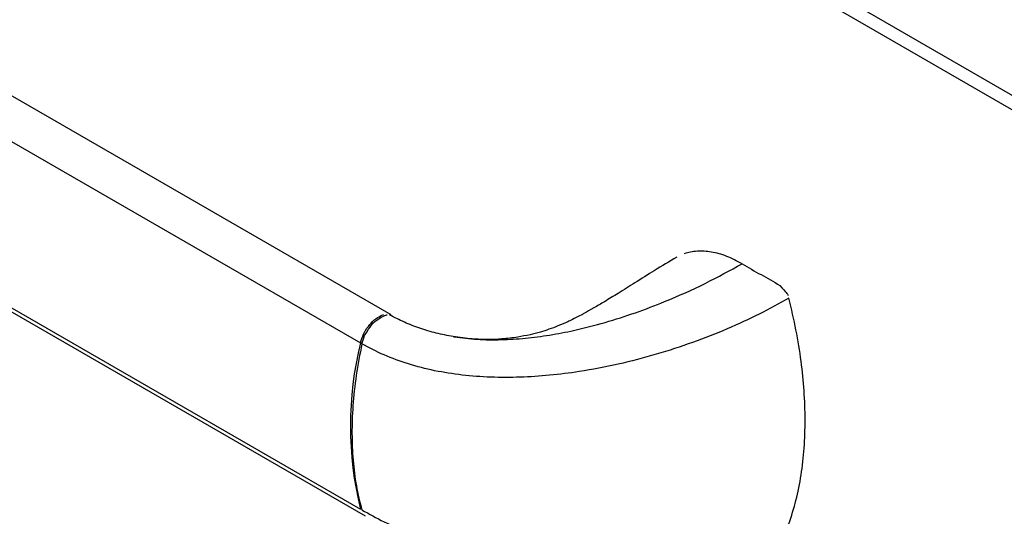
# Model space of a CAD drawing. Extents: x 44 to 271, y -283 to -27.
# Drawn here: x 190 to 202, y -232 to -227 of the extents above; entities that cross this region are included whole.
import ezdxf

# ---------------------------------------------------------------- set-up
doc = ezdxf.new("R2010")
doc.units = 0
doc.header["$MEASUREMENT"] = 0
doc.layers.add('Layer 1', color=7, linetype='Continuous')

# ---------------------------------------------------------------- blocks, each defined once
blk = doc.blocks.new('block 5141')
at = {"layer": 'Layer 1', "color": 7, "lineweight": 30, "true_color": 0xffffff}
blk.add_lwpolyline([(168.594, -208.131), (202.555, -227.736)], dxfattribs=at)
blk = doc.blocks.new('block 5143')
at = {"layer": 'Layer 1', "color": 7, "lineweight": 30, "true_color": 0xffffff}
blk.add_lwpolyline([(202.465, -227.861), (168.531, -208.271)], dxfattribs=at)
blk = doc.blocks.new('block 11500')
at = {"layer": 'Layer 1', "color": 7, "lineweight": 30, "true_color": 0xffffff}
blk.add_open_spline([(195.399, -230.33), (195.331, -230.317), (195.263, -230.304), (195.197, -230.288), (195.131, -230.272), (195.066, -230.252), (195.003, -230.231), (194.939, -230.209), (194.877, -230.185), (194.817, -230.158), (194.757, -230.131), (194.699, -230.101), (194.642, -230.071)], degree=3, knots=[0, 0, 0, 0, 1, 1, 1, 2, 2, 2, 3, 3, 3, 4, 4, 4, 4], dxfattribs=at)
blk = doc.blocks.new('block 11501')
at = {"layer": 'Layer 1', "color": 7, "lineweight": 30, "true_color": 0xffffff}
blk.add_open_spline([(198.063, -229.383), (197.975, -229.436), (197.887, -229.488), (197.796, -229.544), (197.72, -229.59), (197.642, -229.64), (197.563, -229.69), (197.498, -229.731), (197.432, -229.773), (197.364, -229.815), (197.311, -229.848), (197.256, -229.881), (197.201, -229.914), (197.16, -229.939), (197.118, -229.964), (197.076, -229.988), (196.971, -230.047), (196.951, -230.058), (196.931, -230.069), (196.827, -230.123), (196.797, -230.137), (196.765, -230.152), (196.728, -230.17), (196.689, -230.187), (196.648, -230.203), (196.614, -230.217), (196.578, -230.23), (196.54, -230.243), (196.507, -230.254), (196.473, -230.265), (196.438, -230.275), (196.398, -230.287), (196.357, -230.298), (196.315, -230.307), (196.267, -230.318), (196.219, -230.328), (196.17, -230.336), (196.107, -230.346), (196.043, -230.354), (195.979, -230.358), (195.926, -230.362), (195.872, -230.364), (195.819, -230.364), (195.755, -230.365), (195.69, -230.363), (195.626, -230.357), (195.55, -230.351), (195.475, -230.341), (195.399, -230.33)], degree=3, knots=[0, 0, 0, 0, 1, 1, 1, 2, 2, 2, 3, 3, 3, 4, 4, 4, 5, 5, 5, 6, 6, 6, 7, 7, 7, 8, 8, 8, 9, 9, 9, 10, 10, 10, 11, 11, 11, 12, 12, 12, 13, 13, 13, 14, 14, 14, 15, 15, 15, 16, 16, 16, 16], dxfattribs=at)
blk = doc.blocks.new('block 11509')
at = {"layer": 'Layer 1', "color": 7, "lineweight": 30, "true_color": 0xffffff}
blk.add_lwpolyline([(171.325, -219.175), (194.351, -232.467)], dxfattribs=at)
blk = doc.blocks.new('block 11510')
at = {"layer": 'Layer 1', "color": 7, "lineweight": 30, "true_color": 0xffffff}
blk.add_open_spline([(194.311, -232.397), (194.398, -232.445), (194.484, -232.493), (194.576, -232.538), (194.668, -232.583), (194.766, -232.627), (194.866, -232.668), (194.967, -232.709), (195.071, -232.748), (195.178, -232.784), (195.285, -232.82), (195.395, -232.853), (195.507, -232.884), (195.618, -232.914), (195.732, -232.942), (195.848, -232.966), (195.963, -232.99), (196.08, -233.012), (196.197, -233.03), (196.314, -233.048), (196.432, -233.062), (196.549, -233.073), (196.667, -233.085), (196.785, -233.093), (196.902, -233.097), (197.058, -233.103), (197.213, -233.103), (197.366, -233.097), (197.52, -233.091), (197.671, -233.079), (197.819, -233.061), (197.967, -233.043), (198.112, -233.02), (198.253, -232.99), (198.394, -232.96), (198.531, -232.924), (198.664, -232.882), (198.797, -232.841), (198.926, -232.794), (199.048, -232.739), (199.17, -232.685), (199.285, -232.624), (199.401, -232.563)], degree=3, knots=[0, 0, 0, 0, 1, 1, 1, 2, 2, 2, 3, 3, 3, 4, 4, 4, 5, 5, 5, 6, 6, 6, 7, 7, 7, 8, 8, 8, 9, 9, 9, 10, 10, 10, 11, 11, 11, 12, 12, 12, 13, 13, 13, 14, 14, 14, 14], dxfattribs=at)
blk = doc.blocks.new('block 11511')
at = {"layer": 'Layer 1', "color": 7, "lineweight": 30, "true_color": 0xffffff}
blk.add_open_spline([(194.311, -230.416), (194.287, -230.541), (194.263, -230.666), (194.244, -230.79), (194.225, -230.914), (194.213, -231.036), (194.204, -231.156), (194.196, -231.268), (194.192, -231.378), (194.193, -231.485), (194.193, -231.593), (194.197, -231.699), (194.206, -231.802), (194.214, -231.907), (194.227, -232.01), (194.245, -232.109), (194.263, -232.208), (194.287, -232.303), (194.311, -232.397)], degree=3, knots=[0, 0, 0, 0, 1, 1, 1, 2, 2, 2, 3, 3, 3, 4, 4, 4, 5, 5, 5, 6, 6, 6, 6], dxfattribs=at)
blk = doc.blocks.new('block 11512')
at = {"layer": 'Layer 1', "color": 7, "lineweight": 30, "true_color": 0xffffff}
blk.add_open_spline([(199.401, -229.872), (199.285, -229.935), (199.17, -229.999), (199.048, -230.061), (198.926, -230.122), (198.797, -230.181), (198.664, -230.238), (198.531, -230.295), (198.394, -230.349), (198.253, -230.399), (198.112, -230.45), (197.967, -230.498), (197.819, -230.541), (197.671, -230.584), (197.52, -230.624), (197.366, -230.658), (197.213, -230.693), (197.058, -230.723), (196.902, -230.747), (196.785, -230.765), (196.667, -230.78), (196.549, -230.791), (196.432, -230.802), (196.314, -230.81), (196.197, -230.814), (196.08, -230.818), (195.963, -230.818), (195.848, -230.814), (195.732, -230.809), (195.618, -230.801), (195.507, -230.788), (195.395, -230.775), (195.285, -230.758), (195.178, -230.736), (195.071, -230.714), (194.967, -230.687), (194.866, -230.656), (194.766, -230.625), (194.668, -230.59), (194.576, -230.549), (194.484, -230.508), (194.398, -230.462), (194.311, -230.416)], degree=3, knots=[0, 0, 0, 0, 1, 1, 1, 2, 2, 2, 3, 3, 3, 4, 4, 4, 5, 5, 5, 6, 6, 6, 7, 7, 7, 8, 8, 8, 9, 9, 9, 10, 10, 10, 11, 11, 11, 12, 12, 12, 13, 13, 13, 14, 14, 14, 14], dxfattribs=at)
blk = doc.blocks.new('block 11513')
at = {"layer": 'Layer 1', "color": 7, "lineweight": 30, "true_color": 0xffffff}
blk.add_open_spline([(199.401, -232.563), (199.43, -232.471), (199.46, -232.378), (199.485, -232.282), (199.51, -232.185), (199.53, -232.083), (199.546, -231.979), (199.562, -231.875), (199.574, -231.768), (199.582, -231.659), (199.59, -231.548), (199.594, -231.435), (199.594, -231.32), (199.593, -231.208), (199.589, -231.094), (199.581, -230.977), (199.573, -230.861), (199.561, -230.743), (199.546, -230.624), (199.53, -230.501), (199.51, -230.377), (199.485, -230.251), (199.46, -230.126), (199.43, -229.999), (199.401, -229.872)], degree=3, knots=[0, 0, 0, 0, 1, 1, 1, 2, 2, 2, 3, 3, 3, 4, 4, 4, 5, 5, 5, 6, 6, 6, 7, 7, 7, 8, 8, 8, 8], dxfattribs=at)
blk = doc.blocks.new('block 11514')
at = {"layer": 'Layer 1', "color": 7, "lineweight": 30, "true_color": 0xffffff}
blk.add_open_spline([(194.311, -230.416), (194.32, -230.383), (194.33, -230.351), (194.344, -230.318), (194.418, -230.196), (194.441, -230.17), (194.465, -230.148), (194.566, -230.081), (194.591, -230.073), (194.614, -230.071)], degree=3, knots=[0, 0, 0, 0, 1, 1, 1, 2, 2, 2, 3, 3, 3, 3], dxfattribs=at)
blk = doc.blocks.new('block 11515')
at = {"layer": 'Layer 1', "color": 7, "lineweight": 30, "true_color": 0xffffff}
blk.add_lwpolyline([(195.4, -230.33), (195.411, -230.332)], dxfattribs=at)
blk = doc.blocks.new('block 11516')
at = {"layer": 'Layer 1', "color": 7, "lineweight": 30, "true_color": 0xffffff}
blk.add_open_spline([(198.842, -229.461), (198.918, -229.506), (198.993, -229.55), (199.068, -229.591), (199.143, -229.633), (199.218, -229.671), (199.294, -229.722), (199.374, -229.806), (199.383, -229.822), (199.39, -229.838)], degree=3, knots=[0, 0, 0, 0, 1, 1, 1, 2, 2, 2, 3, 3, 3, 3], dxfattribs=at)
blk = doc.blocks.new('block 11517')
at = {"layer": 'Layer 1', "color": 7, "lineweight": 30, "true_color": 0xffffff}
blk.add_open_spline([(198.842, -229.461), (198.781, -229.429), (198.72, -229.397), (198.66, -229.373), (198.598, -229.348), (198.536, -229.332), (198.477, -229.322), (198.419, -229.313), (198.364, -229.309), (198.31, -229.312), (198.254, -229.315), (198.201, -229.324), (198.153, -229.342)], degree=3, knots=[0, 0, 0, 0, 1, 1, 1, 2, 2, 2, 3, 3, 3, 4, 4, 4, 4], dxfattribs=at)
blk = doc.blocks.new('block 11518')
at = {"layer": 'Layer 1', "color": 7, "lineweight": 30, "true_color": 0xffffff}
blk.add_lwpolyline([(194.311, -232.397), (194.311, -232.397)], dxfattribs=at)
blk = doc.blocks.new('block 11528')
at = {"layer": 'Layer 1', "color": 7, "lineweight": 30, "true_color": 0xffffff}
blk.add_open_spline([(194.293, -230.406), (194.316, -230.33), (194.352, -230.256), (194.352, -230.256), (194.399, -230.188), (194.454, -230.132), (194.454, -230.132), (194.512, -230.09), (194.57, -230.065), (194.57, -230.065)], degree=3, knots=[0, 0, 0, 0, 1, 1, 1, 2, 2, 2, 3, 3, 3, 3], dxfattribs=at)
blk = doc.blocks.new('block 11529')
at = {"layer": 'Layer 1', "color": 7, "lineweight": 30, "true_color": 0xffffff}
blk.add_lwpolyline([(194.293, -232.387), (194.293, -232.387)], dxfattribs=at)
blk = doc.blocks.new('block 11530')
at = {"layer": 'Layer 1', "color": 7, "lineweight": 30, "true_color": 0xffffff}
blk.add_open_spline([(194.293, -230.406), (194.134, -231.057), (194.134, -231.736), (194.293, -232.387)], degree=3, dxfattribs=at)
blk = doc.blocks.new('block 11531')
at = {"layer": 'Layer 1', "color": 7, "lineweight": 30, "true_color": 0xffffff}
blk.add_lwpolyline([(171.267, -217.113), (194.293, -230.406)], dxfattribs=at)
blk = doc.blocks.new('block 11533')
at = {"layer": 'Layer 1', "color": 7, "lineweight": 30, "true_color": 0xffffff}
blk.add_lwpolyline([(171.644, -216.782), (194.655, -230.066)], dxfattribs=at)
blk = doc.blocks.new('block 11534')
at = {"layer": 'Layer 1', "color": 7, "lineweight": 30, "true_color": 0xffffff}
blk.add_lwpolyline([(171.267, -219.094), (194.293, -232.387)], dxfattribs=at)
blk = doc.blocks.new('block 11537')
at = {"layer": 'Layer 1', "color": 8, "lineweight": 30, "true_color": 0x808080}
blk.add_open_spline([(195.411, -230.332), (195.502, -230.344), (195.593, -230.355), (195.686, -230.362), (195.779, -230.368), (195.875, -230.369), (195.971, -230.366), (196.067, -230.364), (196.163, -230.358), (196.26, -230.349), (196.356, -230.339), (196.453, -230.326), (196.549, -230.311), (196.645, -230.295), (196.741, -230.277), (196.835, -230.256), (196.962, -230.228), (197.087, -230.196), (197.21, -230.16), (197.333, -230.125), (197.453, -230.086), (197.571, -230.045), (197.69, -230.003), (197.805, -229.959), (197.918, -229.913), (198.087, -229.844), (198.25, -229.771), (198.403, -229.695), (198.556, -229.619), (198.699, -229.54), (198.842, -229.461)], degree=3, knots=[0, 0, 0, 0, 1, 1, 1, 2, 2, 2, 3, 3, 3, 4, 4, 4, 5, 5, 5, 6, 6, 6, 7, 7, 7, 8, 8, 8, 9, 9, 9, 10, 10, 10, 10], dxfattribs=at)

msp = doc.modelspace()

# ---------------------------------------------------------------- block references
at = {"layer": 'Layer 1'}
for name in ['block 5141', 'block 5143', 'block 11533', 'block 11531', 'block 11534', 'block 11509', 'block 11517', 'block 11501', 'block 11537', 'block 11516', 'block 11512', 'block 11513', 'block 11528', 'block 11514', 'block 11500', 'block 11515', 'block 11530', 'block 11511', 'block 11529', 'block 11510', 'block 11518']:
    msp.add_blockref(name, (0, 0), dxfattribs=at)

doc.saveas('drawing.dxf')
